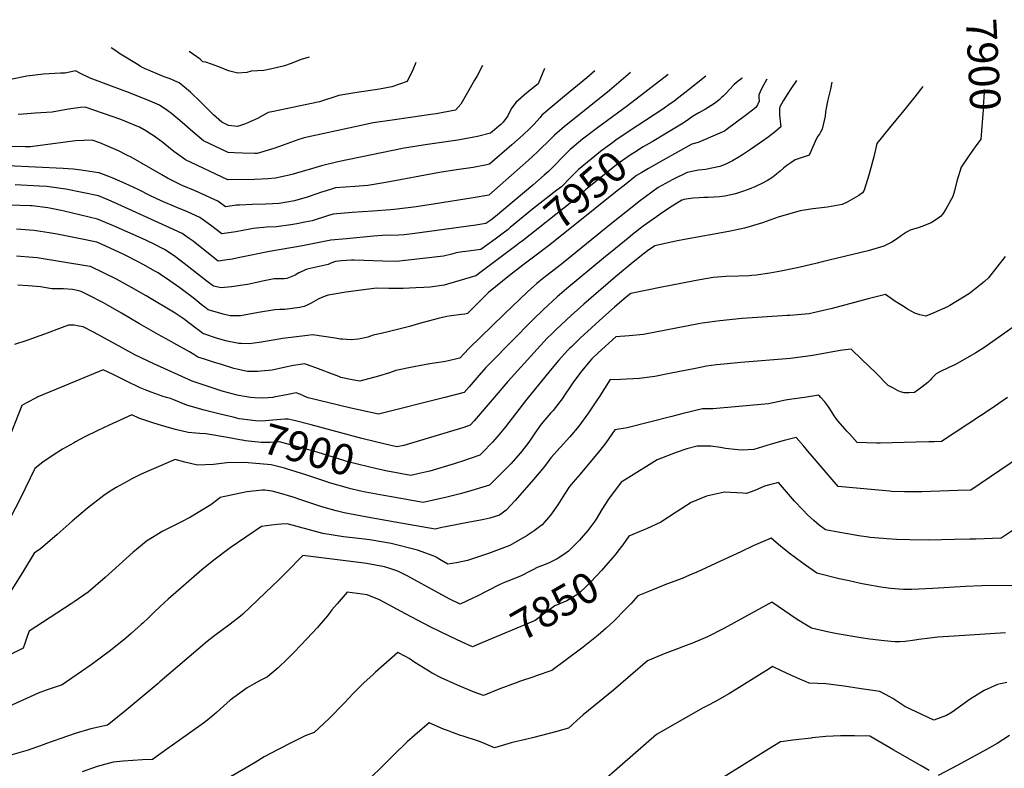
# Model space of a CAD drawing. Units: inches. Extents: x 2561689 to 2567357, y 1534978 to 1540463.
# Drawn here: x 2565353 to 2566283, y 1539650 to 1540357 of the extents above; entities that cross this region are included whole.
import ezdxf
from ezdxf.enums import TextEntityAlignment as Align

# ---------------------------------------------------------------- set-up
doc = ezdxf.new("R2010")
doc.units = ezdxf.units.IN
doc.header["$MEASUREMENT"] = 0
doc.layers.add('tile_2645_06_contour_10ft', color=235, linetype='Continuous')
doc.styles.add('Arial', font='arial.ttf')

msp = doc.modelspace()

# ---------------------------------------------------------------- linework, layer by layer
at = {"layer": 'tile_2645_06_contour_10ft'}
for points, elevation in [([(2565727.44, 1540316.37), (2565724.74, 1540309.28), (2565719.43, 1540298.15), (2565704.87, 1540293.33), (2565693.16, 1540291.08), (2565670.02, 1540287.67), (2565654.89, 1540284.91), (2565636.55, 1540279.17), (2565604.87, 1540272.36), (2565593.14, 1540269.95), (2565588.01, 1540268.86), (2565577.93, 1540263.25), (2565566.68, 1540258.35), (2565560.89, 1540256.37), (2565558.89, 1540255.75), (2565550.64, 1540256.68), (2565544.14, 1540259.85), (2565536.4, 1540266.65), (2565524.5, 1540278.61), (2565514.51, 1540288.08), (2565503.94, 1540296.89), (2565499.43, 1540298.94), (2565495.33, 1540300.79), (2565489.81, 1540302.61), (2565483.07, 1540305.44), (2565471.09, 1540310.59), (2565467.52, 1540312.59), (2565465.18, 1540314.02), (2565447, 1540325.18), (2565444.97, 1540326.56), (2565439.68, 1540330.06)], 8020), ([(2565626.74, 1540321.16), (2565619.28, 1540319.08), (2565608.75, 1540314.92), (2565603.54, 1540313.08), (2565591.35, 1540310.17), (2565583.77, 1540308.51), (2565572.11, 1540307.95), (2565567.99, 1540306.83), (2565559.44, 1540306.27), (2565550.63, 1540308.2), (2565542.88, 1540311.56), (2565534.39, 1540314.63), (2565529.08, 1540316.46), (2565526.29, 1540316.96), (2565523.94, 1540319.27), (2565513.35, 1540326.56)], 8030), ([(2565790.47, 1540313.38), (2565785.31, 1540303.76), (2565783.02, 1540299.61), (2565776.38, 1540287.83), (2565769.92, 1540276.91), (2565765.01, 1540271.04), (2565746.77, 1540267.75), (2565741.59, 1540266.98), (2565722.44, 1540264.24), (2565705.28, 1540261.86), (2565687.2, 1540259.24), (2565671.43, 1540255.84), (2565622.13, 1540245.19), (2565615.91, 1540243.31), (2565602.17, 1540238.24), (2565593.4, 1540234.87), (2565577.65, 1540230.33), (2565575.35, 1540230.24), (2565563.74, 1540230.46), (2565555.88, 1540230.79), (2565550.26, 1540231.09), (2565527.04, 1540242.16), (2565516.77, 1540250.89), (2565506.93, 1540259.52), (2565496.63, 1540268.07), (2565493.13, 1540270.56), (2565485.23, 1540275.95), (2565476.46, 1540279.68), (2565457.09, 1540287.41), (2565440.14, 1540293.75), (2565419.95, 1540301.46), (2565411.42, 1540305.66), (2565406.07, 1540308.28), (2565396.37, 1540306.19), (2565391.88, 1540306.14), (2565375.82, 1540305.3), (2565360.05, 1540303.19), (2565344.51, 1540300.07)], 8010), ([(2565848.92, 1540310.59), (2565842.97, 1540296.02), (2565832.39, 1540287.44), (2565821.9, 1540278.37), (2565817.45, 1540272.45), (2565814.27, 1540265.91), (2565809.98, 1540259.91), (2565807.68, 1540257.58), (2565797.97, 1540249.47), (2565785.75, 1540246.47), (2565782.3, 1540245.7), (2565767.27, 1540242.95), (2565736.43, 1540238.35), (2565718.51, 1540235.61), (2565716.3, 1540235.18), (2565653.94, 1540222.43), (2565638.51, 1540218.7), (2565625.82, 1540214.94), (2565623.31, 1540214.12), (2565611.75, 1540210.8), (2565607.85, 1540209.72), (2565594.89, 1540206.96), (2565587.54, 1540206.26), (2565581.76, 1540206.03), (2565574.98, 1540205.85), (2565549.87, 1540205.5), (2565509.78, 1540224.3), (2565499, 1540232.23), (2565495.73, 1540234.67), (2565488.59, 1540240.54), (2565480.48, 1540246.62), (2565477.86, 1540248.37), (2565472.32, 1540251.62), (2565466.51, 1540255), (2565463.85, 1540256.22), (2565448.97, 1540262.45), (2565415.12, 1540274.16), (2565410.83, 1540273.68), (2565399.46, 1540272.08), (2565384.03, 1540269.2), (2565367.92, 1540268.41), (2565356.64, 1540267.49), (2565351.99, 1540266.99)], 8000), ([(2565896.64, 1540308.33), (2565888.95, 1540301.66), (2565867.87, 1540284.31), (2565846.44, 1540266.4), (2565844.88, 1540264.35), (2565839.04, 1540257.61), (2565835.16, 1540253.94), (2565828.73, 1540247.86), (2565818.24, 1540238.57), (2565797.18, 1540220.19), (2565794.49, 1540219.62), (2565781.54, 1540217.14), (2565765.91, 1540214.7), (2565749.67, 1540212.26), (2565699.15, 1540202.88), (2565682.19, 1540200.19), (2565669.71, 1540199.22), (2565651.64, 1540197.72), (2565641.84, 1540194.75), (2565638.29, 1540193.62), (2565627.57, 1540189.86), (2565624.9, 1540188.99), (2565612.87, 1540185.46), (2565598.26, 1540183.13), (2565585.77, 1540182.36), (2565573.35, 1540182.21), (2565560.89, 1540181.62), (2565558.15, 1540181.46), (2565547.82, 1540179.92), (2565540.58, 1540185.11), (2565533.69, 1540188.42), (2565528.94, 1540190.67), (2565519.02, 1540194.92), (2565506.87, 1540200.09), (2565504.25, 1540201.27), (2565492.9, 1540206.84), (2565487.67, 1540210.1), (2565458.53, 1540226.73), (2565454.64, 1540228.77), (2565446.67, 1540232.8), (2565429.09, 1540240.21), (2565421.87, 1540243), (2565405.95, 1540242.16), (2565403.53, 1540241.82), (2565363.66, 1540236.72), (2565358.58, 1540236.72), (2565337.57, 1540236.95)], 7990), ([(2565930.1, 1540306.73), (2565910.25, 1540289.89), (2565867.55, 1540255.51), (2565865.78, 1540254.04), (2565858.55, 1540247.48), (2565855.96, 1540245.07), (2565842.17, 1540231.6), (2565833.76, 1540223.86), (2565796.4, 1540190.9), (2565781.67, 1540188.46), (2565745.93, 1540182.6), (2565727.81, 1540179.85), (2565709.97, 1540177.63), (2565703.52, 1540177.11), (2565686.92, 1540175.86), (2565667.41, 1540174.48), (2565649.34, 1540173.01), (2565643.95, 1540171.29), (2565629.41, 1540166.71), (2565622.62, 1540165.37), (2565615.18, 1540163.98), (2565609.28, 1540162.99), (2565595.99, 1540161.1), (2565586.8, 1540160.58), (2565573.77, 1540159.53), (2565570.81, 1540158.92), (2565557.49, 1540156.39), (2565544.23, 1540154.33), (2565533.68, 1540162.45), (2565523.54, 1540169.74), (2565511.76, 1540175.18), (2565501.77, 1540179.18), (2565487.08, 1540185.58), (2565476.82, 1540190.45), (2565465.11, 1540196.33), (2565453.11, 1540201.92), (2565440.78, 1540207.17), (2565428.47, 1540212.02), (2565427.84, 1540212.13), (2565411.4, 1540214.43), (2565403.69, 1540215.39), (2565394.34, 1540216.16), (2565342.23, 1540218.55)], 7980), ([(2565965.9, 1540305.03), (2565927.28, 1540275.23), (2565899.08, 1540254.38), (2565884.95, 1540243.69), (2565873.36, 1540234.1), (2565867.47, 1540228.32), (2565857.54, 1540218.06), (2565852.76, 1540213.43), (2565848.69, 1540209.72), (2565837.93, 1540200.26), (2565802.75, 1540170.87), (2565798.36, 1540167.23), (2565793.49, 1540164.17), (2565784.01, 1540162.74), (2565726.4, 1540154.61), (2565716.31, 1540153.43), (2565711.28, 1540153.22), (2565703.14, 1540152.99), (2565699.95, 1540153.03), (2565687.53, 1540152.13), (2565661.95, 1540149.78), (2565647.05, 1540148.31), (2565620.31, 1540142.96), (2565589.32, 1540137.71), (2565561.32, 1540131.99), (2565553.88, 1540130.61), (2565547, 1540129.59), (2565540.65, 1540128.75), (2565536.52, 1540132.14), (2565517.1, 1540147.51), (2565513.52, 1540150.07), (2565506.88, 1540154.72), (2565495.17, 1540160.22), (2565442.69, 1540183.86), (2565437.49, 1540186.08), (2565427.68, 1540190.15), (2565396.91, 1540196.72), (2565394.45, 1540197.05), (2565379.08, 1540199.06), (2565371.9, 1540199.54), (2565349.2, 1540200.71)], 7970), ([(2566086.87, 1540299.28), (2566081.74, 1540291.21), (2566078.72, 1540286.94), (2566074.52, 1540279.92), (2566071.24, 1540274.34), (2566070.85, 1540273.06), (2566071, 1540266.95), (2566071.38, 1540263.58), (2566072.31, 1540255.32), (2566069.73, 1540253.17), (2566067.15, 1540251.07), (2566060.11, 1540245.69), (2566054.82, 1540241.89), (2566042.65, 1540233.38), (2566035.86, 1540228.89), (2566031.83, 1540226.46), (2566026.4, 1540223.25), (2566024.07, 1540222.05), (2566020.13, 1540220.08), (2566014.73, 1540217.87), (2566001.09, 1540215.13), (2565994.55, 1540214.54), (2565983.61, 1540212.45), (2565970.13, 1540205.76), (2565956.45, 1540198.16), (2565938.3, 1540185.03), (2565931.66, 1540179.72), (2565912.41, 1540164.3), (2565865.19, 1540125.72), (2565851.31, 1540115.09), (2565846.98, 1540111.76), (2565841.89, 1540107.51), (2565833.07, 1540099.56), (2565810.88, 1540078.4), (2565777.52, 1540046.02), (2565773.1, 1540041.55), (2565768.98, 1540036.87), (2565755.59, 1540033.91), (2565740.59, 1540031.52), (2565725.43, 1540028.75), (2565708.66, 1540025.23), (2565702.46, 1540023.06), (2565692.2, 1540020.02), (2565674.61, 1540015.21), (2565667.46, 1540016.52), (2565656.62, 1540018.88), (2565654.62, 1540019.55), (2565643.88, 1540023.77), (2565640.6, 1540025.13), (2565633.15, 1540027.98), (2565624.16, 1540031.09), (2565622.25, 1540031.61), (2565620.33, 1540031.37), (2565612.08, 1540029.92), (2565605.88, 1540028.74), (2565601.67, 1540027.84), (2565591.71, 1540025.73), (2565581.16, 1540024.63), (2565578.24, 1540024.36), (2565568.42, 1540024.51), (2565558.33, 1540026.67), (2565555.59, 1540027.28), (2565543.01, 1540031.18), (2565537.35, 1540032.95), (2565527.95, 1540035.91), (2565521.5, 1540037.99), (2565517.65, 1540040.47), (2565513.84, 1540043.02), (2565498.94, 1540051.28), (2565494.47, 1540053.59), (2565483.97, 1540059.22), (2565466.58, 1540069.28), (2565449.37, 1540079.56), (2565434.66, 1540088.14), (2565432.49, 1540089.31), (2565417.83, 1540096.79), (2565411.36, 1540099.99), (2565409.34, 1540100.53), (2565403.36, 1540101.99), (2565394.73, 1540102.32), (2565386.02, 1540102.41), (2565383.79, 1540102.56), (2565373.07, 1540104.38), (2565361.49, 1540105.22), (2565351.62, 1540105.85)], 7930), ([(2566001.38, 1540303.34), (2565981.6, 1540287.59), (2565976, 1540283.18), (2565971.42, 1540279.65), (2565966.55, 1540276.15), (2565959.81, 1540271.42), (2565937.15, 1540256.86)], 7960), ([(2566058.86, 1540300.61), (2566055.72, 1540294.81), (2566053.87, 1540291.33), (2566051.29, 1540285.6), (2566051.35, 1540283.18), (2566051.68, 1540279.82), (2566050.11, 1540276.37), (2566048.73, 1540273.86), (2566045.43, 1540271.19), (2566038.88, 1540266.1), (2566020.69, 1540252.51), (2566018.85, 1540251.29), (2566012.4, 1540248.5), (2565994.27, 1540240.77), (2565988.28, 1540239.02), (2565974.66, 1540231.57), (2565961, 1540223.86), (2565947.32, 1540216.02), (2565941.03, 1540212.4)], 7940), ([(2566035.67, 1540301.71), (2566035.27, 1540300.99), (2566033.22, 1540299.41), (2566030.48, 1540297.29), (2566027.71, 1540295.12), (2566023.95, 1540291.06), (2566020.2, 1540286.99), (2566017.7, 1540284.48), (2566016.16, 1540283.02), (2566013.82, 1540280.97), (2566010.4, 1540277.98), (2566006.17, 1540275.26), (2566001.08, 1540272.14), (2565994.77, 1540268.73), (2565988.84, 1540265.24), (2565986.14, 1540263.37), (2565983.67, 1540261.59), (2565978.23, 1540257.88), (2565964.36, 1540249.35), (2565950.61, 1540241.37)], 7950), ([(2566120.5, 1540297.68), (2566118.97, 1540291.12), (2566116.32, 1540279.58), (2566114.5, 1540269.62), (2566114.04, 1540265.48), (2566111.3, 1540253.1), (2566109.75, 1540250.3), (2566108.57, 1540248.52), (2566106.97, 1540246.21), (2566104.62, 1540241.74), (2566103.54, 1540239.39), (2566102.01, 1540235.81), (2566100.56, 1540232.16), (2566099, 1540228.6), (2566095.29, 1540227.52), (2566090.61, 1540225.95), (2566085.64, 1540224.2), (2566081.61, 1540221.49), (2566077.9, 1540218.95), (2566074.73, 1540216.47), (2566071.65, 1540213.62), (2566068.54, 1540210.92), (2566066.09, 1540209.03), (2566065.35, 1540208.51), (2566063.62, 1540207.35), (2566059.6, 1540204.77), (2566054.15, 1540201.81), (2566048.33, 1540199.07), (2566042.25, 1540196.47), (2566035.11, 1540194.04), (2566029.53, 1540192.3), (2566019.43, 1540189.96), (2566014.41, 1540189.39), (2566009.28, 1540188.88), (2566003.59, 1540188.72), (2565999.4, 1540188.61), (2565995.05, 1540188.54), (2565989.41, 1540188), (2565980.65, 1540186.68), (2565979.02, 1540186.34), (2565978.58, 1540186.12), (2565969.65, 1540180.56), (2565960.47, 1540174.54), (2565954.82, 1540170.61), (2565942.24, 1540161.71), (2565932.21, 1540153.7), (2565927.94, 1540150.28), (2565916.06, 1540140.71), (2565904.87, 1540131.54), (2565869.93, 1540102.56), (2565861.11, 1540094.83), (2565848.09, 1540082.82), (2565838.04, 1540073.05), (2565798.08, 1540032.7), (2565793.71, 1540028.21), (2565787.34, 1540020.8), (2565777.72, 1540009.86), (2565773.06, 1540004.6), (2565754.76, 1540000)], 7920), ([(2566206.33, 1540293.6), (2566198.76, 1540283.69), (2566186.92, 1540269.12), (2566174.92, 1540254.65), (2566162.91, 1540239.64), (2566159.88, 1540227.08), (2566159.11, 1540223.8), (2566155.31, 1540209.77), (2566150.92, 1540195.62), (2566149.42, 1540193.25), (2566145.99, 1540190.71), (2566134.7, 1540184.28), (2566129.98, 1540182.11), (2566116.3, 1540179.72), (2566102.4, 1540177.95), (2566090.31, 1540175.99), (2566087.42, 1540175.25), (2566070.78, 1540170.43), (2566065.19, 1540168.43), (2566054.76, 1540164.86), (2566051.78, 1540163.85), (2566037.9, 1540159.75), (2566023.16, 1540156.52), (2565981.28, 1540149.01), (2565974.56, 1540147.7), (2565965.86, 1540145.87), (2565953.22, 1540143.2), (2565946.16, 1540138.46), (2565943.44, 1540136.29), (2565932.77, 1540127.69), (2565915.99, 1540113.67), (2565886.16, 1540088.1), (2565874.11, 1540077.35), (2565860.32, 1540064.51), (2565855.84, 1540060.1), (2565851.66, 1540055.99), (2565848.4, 1540052.51), (2565814.21, 1540014.94), (2565801.47, 1540000)], 7910), ([(2566264.12, 1540290.86), (2566264.15, 1540288.21), (2566263.33, 1540274.32), (2566263.14, 1540271.37), (2566260.95, 1540243.94), (2566255.79, 1540236.63)], 7900), ([(2565937.15, 1540256.86), (2565933.73, 1540254.66), (2565916.48, 1540242.79), (2565913.66, 1540240.78), (2565901.8, 1540232.25), (2565880.68, 1540214.85), (2565876.56, 1540210.72), (2565873.91, 1540208.02), (2565864.93, 1540198.93), (2565860.79, 1540195.56), (2565837.75, 1540177.79), (2565816.67, 1540160.34)], 7960), ([(2565950.61, 1540241.37), (2565942.11, 1540236.43), (2565933.89, 1540231.31), (2565930.73, 1540229.19), (2565918.53, 1540220.89), (2565887.85, 1540196.01), (2565884, 1540192.44), (2565880.71, 1540189.25), (2565874.9, 1540184.63), (2565827.77, 1540147.56)], 7950), ([(2566255.79, 1540236.63), (2566249.18, 1540227.26), (2566242.61, 1540217.31), (2566238.47, 1540204.29), (2566236.18, 1540195.02), (2566234.57, 1540189.72), (2566228.03, 1540177.73), (2566225.12, 1540173.17), (2566223.08, 1540170.88), (2566220.57, 1540168.78), (2566214.11, 1540164.83), (2566205.5, 1540161.38), (2566202.85, 1540160.33), (2566194.42, 1540157.89), (2566191.04, 1540155.97), (2566186.28, 1540152.85), (2566181.32, 1540149.33), (2566177.16, 1540146.65), (2566169.44, 1540142.69), (2566154.66, 1540138.35), (2566111.33, 1540127.9), (2566106.6, 1540126.77), (2566089.26, 1540122.75), (2566072.09, 1540119.13), (2566061.71, 1540117.14), (2566048.91, 1540115.47), (2566044.69, 1540114.99), (2566042.01, 1540114.75), (2566032.52, 1540114.41), (2566020.37, 1540113.99), (2566008.18, 1540113.12), (2565992.34, 1540110.32), (2565977.63, 1540107.58), (2565959.83, 1540104.03), (2565930.38, 1540097.96), (2565926.58, 1540094.79), (2565915.26, 1540085.29), (2565904.02, 1540075.26), (2565882.79, 1540055.75), (2565874.68, 1540048.03), (2565872.69, 1540046.13), (2565870.78, 1540044.09), (2565862.65, 1540035.08), (2565855.92, 1540027.18), (2565833.66, 1540000)], 7900), ([(2565941.03, 1540212.4), (2565935.82, 1540209.4), (2565934.36, 1540208.37), (2565925.73, 1540201.47), (2565916.09, 1540193.77), (2565896.82, 1540178.37), (2565854.1, 1540144.05), (2565840, 1540133.47)], 7940), ([(2565816.67, 1540160.34), (2565814.63, 1540158.65), (2565810.06, 1540155.08), (2565802.3, 1540149.29), (2565788.85, 1540139.51), (2565774.78, 1540137.79), (2565771.65, 1540137.38), (2565765.71, 1540136.39), (2565761.35, 1540135.26), (2565753.46, 1540133.28), (2565717.29, 1540129.2), (2565709.22, 1540128.37), (2565696.2, 1540128.46), (2565669.28, 1540129.52), (2565666.65, 1540129.42), (2565657.25, 1540128.93), (2565651.49, 1540128.36), (2565647.3, 1540126.7), (2565644.6, 1540125.52), (2565639, 1540124.25), (2565624.77, 1540120.93), (2565617.12, 1540117.58), (2565613.37, 1540115.47), (2565605.63, 1540112.29), (2565603.06, 1540111.96), (2565598.31, 1540111.83), (2565593.56, 1540111.84), (2565582.63, 1540109.56), (2565580.07, 1540109.04), (2565568.44, 1540106.66), (2565553.51, 1540104.44), (2565543.77, 1540103.33), (2565536.28, 1540105.05), (2565530.4, 1540109.5), (2565511.48, 1540124.29), (2565500.62, 1540132.64), (2565496.43, 1540135.56), (2565490.13, 1540139.63), (2565479, 1540145.21), (2565468.99, 1540149.97), (2565441.9, 1540161.92), (2565426.89, 1540168.29), (2565395.49, 1540175.84), (2565392.6, 1540176.47), (2565379.77, 1540178.99), (2565364.99, 1540180.8), (2565363.93, 1540180.86), (2565363.48, 1540180.88), (2565343.2, 1540181.47)], 7960), ([(2565827.77, 1540147.56), (2565826.45, 1540146.51), (2565821.82, 1540143), (2565784.2, 1540114.86), (2565762.83, 1540108.39), (2565754.21, 1540105.91), (2565740.88, 1540104.14), (2565735.13, 1540103.75), (2565727.52, 1540103.27), (2565715.58, 1540102.93), (2565701.97, 1540102.7), (2565690.24, 1540103.19), (2565661.33, 1540099.26), (2565652.17, 1540097.78), (2565644.68, 1540096.42), (2565642.66, 1540095.9), (2565638.67, 1540094.36), (2565635.2, 1540092.58), (2565628.54, 1540088.87), (2565625, 1540087.09), (2565622.12, 1540085.84), (2565617.74, 1540084.81), (2565603.76, 1540082.9), (2565599.05, 1540082.81), (2565594.31, 1540082.7), (2565579.02, 1540080.19), (2565570.41, 1540078.44), (2565561.8, 1540076.91), (2565552.06, 1540076.84), (2565545.51, 1540078.48), (2565531.35, 1540082.69), (2565528.1, 1540085.24), (2565524.82, 1540087.81), (2565520.71, 1540091.2), (2565518.32, 1540093.08), (2565504.59, 1540103.3), (2565495.05, 1540110.01), (2565486.48, 1540115.94), (2565483.97, 1540117.44), (2565481.57, 1540118.83), (2565470.08, 1540125.34), (2565465.17, 1540128.1), (2565453.05, 1540134.32), (2565451.2, 1540135.25), (2565431.24, 1540144.24), (2565426.1, 1540146.42), (2565409.08, 1540149.99), (2565388.63, 1540154.12), (2565381.17, 1540155.45), (2565368.74, 1540157.35), (2565366.7, 1540157.63), (2565350.35, 1540158.73)], 7950), ([(2565840, 1540133.47), (2565828.42, 1540124.79), (2565815.86, 1540115.09), (2565796.2, 1540098.87), (2565792.21, 1540095.14), (2565790.4, 1540093.4), (2565784.77, 1540087.69), (2565776.18, 1540079.02), (2565773.63, 1540078.67), (2565770.51, 1540078.24), (2565760.87, 1540077.06), (2565756.71, 1540076.43), (2565748.71, 1540074.41), (2565730.79, 1540069.73), (2565721.55, 1540067.05), (2565703.91, 1540062.51), (2565694.84, 1540060.39), (2565687.03, 1540058.84), (2565682.13, 1540056.96), (2565676.38, 1540055.59), (2565673.1, 1540054.89), (2565666.3, 1540054.23), (2565658.09, 1540054.81), (2565656.19, 1540054.96), (2565651.22, 1540055.82), (2565640.59, 1540057.48), (2565629.9, 1540059.07), (2565625.13, 1540058.49), (2565601.99, 1540055.65), (2565590.93, 1540053.81), (2565579.4, 1540051.86), (2565570.03, 1540050.61), (2565562.41, 1540050.72), (2565560.2, 1540050.8), (2565547.7, 1540053.39), (2565545.71, 1540053.95), (2565540.03, 1540055.63), (2565526.42, 1540060.34), (2565523.03, 1540062.82), (2565519.83, 1540065.18), (2565509.13, 1540073.38), (2565506.7, 1540075.12), (2565500.15, 1540079.5), (2565472.84, 1540095.86), (2565458.99, 1540103.79), (2565444.74, 1540111.5), (2565420.13, 1540123.49), (2565417.85, 1540123.87), (2565369.81, 1540131.65), (2565365.77, 1540132.02), (2565350.48, 1540133.37)], 7940), ([(2566284.2, 1540133.12), (2566268.48, 1540112.8), (2566264.59, 1540109.49), (2566250.38, 1540097.96), (2566231.67, 1540086.67), (2566229.48, 1540085.59), (2566216.67, 1540079.84), (2566209.13, 1540076.64), (2566203.53, 1540077.8), (2566198.79, 1540079.63), (2566191.91, 1540083.41), (2566189.59, 1540084.83), (2566179.96, 1540090.86), (2566171.13, 1540097.13), (2566163.54, 1540095.22), (2566154.76, 1540092.99), (2566120.69, 1540083.97), (2566104.21, 1540080.02), (2566099.07, 1540078.95), (2566080.55, 1540077.41), (2566078.15, 1540077.23), (2566035.67, 1540074.34), (2566014.68, 1540072.23), (2566005.14, 1540071.07), (2565997.82, 1540069.89), (2565994.54, 1540069.32), (2565942.36, 1540059.46), (2565928.85, 1540057.98), (2565916.51, 1540057), (2565899.74, 1540042), (2565893.6, 1540036.34), (2565888.68, 1540030.4), (2565884.37, 1540024.9), (2565876.45, 1540014.6), (2565874.65, 1540011.9), (2565866.75, 1540000.16), (2565866.63, 1540000)], 7890), ([(2565571.17, 1540000), (2565563.89, 1540001.01), (2565558.72, 1540001.93), (2565544.5, 1540005.98), (2565516.36, 1540015.34), (2565479.88, 1540031.74), (2565468.07, 1540037.25), (2565462.09, 1540040.28), (2565440.99, 1540051.74), (2565423.08, 1540061.41), (2565413.4, 1540066.61), (2565407.68, 1540067.56), (2565404.77, 1540068.01), (2565399.43, 1540068.03), (2565393.42, 1540065.81), (2565376.76, 1540059.74), (2565360.1, 1540053.7), (2565348.54, 1540050.03)], 7920), ([(2566291.72, 1540066.16), (2566263.86, 1540046.84), (2566256.3, 1540041.91), (2566243.85, 1540034.8), (2566236.55, 1540030.81), (2566231.56, 1540028.38), (2566221.7, 1540023.62), (2566218.82, 1540022.21), (2566214.72, 1540018.25), (2566213.32, 1540016.16), (2566211.06, 1540014.06), (2566205.42, 1540009.69), (2566198.33, 1540004.52), (2566193.21, 1540004.3), (2566188.84, 1540004.38), (2566185.28, 1540005.28), (2566182.4, 1540006.54), (2566177.86, 1540008.86), (2566173.71, 1540011.25), (2566161.49, 1540023.59), (2566148.85, 1540035.77), (2566138.6, 1540045.56), (2566130.5, 1540044.4), (2566121.19, 1540042.87), (2566102.57, 1540039.48), (2566081.32, 1540036.55), (2566034.3, 1540032.89), (2566018.23, 1540031.36), (2566011.46, 1540030.54), (2566002.12, 1540029.34), (2565991.5, 1540027.35), (2565966.95, 1540022.42), (2565953.17, 1540019.72), (2565950.73, 1540019.26), (2565938.65, 1540017.83), (2565926.9, 1540017.07), (2565915.31, 1540016.64), (2565910.98, 1540016.69), (2565900.29, 1540000)], 7880), ([(2565491.88, 1540000), (2565487.92, 1540001.22), (2565477.46, 1540004.93), (2565471.86, 1540007.14), (2565467.01, 1540009.08), (2565454.34, 1540015.27), (2565441.67, 1540021.47), (2565432.11, 1540026), (2565387.99, 1540007.85), (2565370.6, 1540000.55), (2565369.57, 1540000)], 7910), ([(2565625, 1540000), (2565617.97, 1540002.86), (2565614.61, 1540004.16), (2565607, 1540002.67), (2565593.35, 1540000.12), (2565592.4, 1540000)], 7920), ([(2566110.09, 1540000), (2566108.19, 1540002.14), (2566094.5, 1540000)], 7870), ([(2565866.63, 1540000), (2565857.16, 1539987.7), (2565854.79, 1539985), (2565845.96, 1539974.66), (2565839.87, 1539966.21), (2565834.13, 1539957.76), (2565827.69, 1539949.31), (2565826.26, 1539947.54), (2565817.12, 1539937.34), (2565812.79, 1539932.8), (2565809.44, 1539929.39), (2565797.08, 1539917.04), (2565777.31, 1539911.05), (2565769.27, 1539908.93), (2565756.7, 1539905.71), (2565744.2, 1539902.95), (2565734.31, 1539900.82), (2565704.49, 1539906.01), (2565697.1, 1539907.3), (2565679.9, 1539910.41), (2565673.87, 1539911.75), (2565666.06, 1539913.5), (2565663.89, 1539914.08), (2565645.87, 1539919.32), (2565643.27, 1539920.19), (2565623.69, 1539926.9), (2565605.39, 1539932.59), (2565603.31, 1539933.16), (2565590.86, 1539936.19), (2565565.78, 1539938.36), (2565549.02, 1539938.07), (2565536.45, 1539936.66), (2565521.35, 1539936.07), (2565509.34, 1539938.91), (2565500.2, 1539941.38), (2565477.58, 1539931.61), (2565468.04, 1539927.37), (2565459.36, 1539923.06), (2565454.79, 1539920.67), (2565444.51, 1539914.85), (2565441.92, 1539913.28), (2565438.86, 1539911.34), (2565432.82, 1539907.31), (2565417.49, 1539895.37), (2565403.03, 1539882.96), (2565388.76, 1539870.44), (2565372.92, 1539856.85), (2565366.88, 1539852.83), (2565356.86, 1539836.2), (2565329.03, 1539791.83)], 7890), ([(2566094.5, 1540000), (2566082.73, 1539998.16), (2566076.68, 1539997.21), (2566069.27, 1539995.88), (2566060.55, 1539993.73), (2566007.85, 1539989.15), (2565998.35, 1539989.02), (2565978.81, 1539984.54), (2565969.37, 1539981.82), (2565927.14, 1539971.12), (2565915.41, 1539969.42), (2565906.9, 1539957.07), (2565901.31, 1539949.85), (2565882.67, 1539927.35), (2565876.07, 1539919.9), (2565874.6, 1539918.15), (2565872.71, 1539915.65), (2565867.83, 1539908.41), (2565861.45, 1539898.52), (2565854.79, 1539888.74), (2565846.87, 1539879.48), (2565839.18, 1539873.93), (2565832.48, 1539869.45), (2565816.34, 1539859.95), (2565796.04, 1539852.6), (2565776.28, 1539845.89), (2565765.96, 1539843.68), (2565757.55, 1539842.39), (2565751.67, 1539845.83), (2565748.49, 1539847.93), (2565746.62, 1539849.04), (2565743.79, 1539850.28), (2565729.11, 1539855.82), (2565704.24, 1539861.98), (2565685.8, 1539865.15), (2565679.1, 1539866.02), (2565659.01, 1539868.4), (2565639.56, 1539871.41), (2565625.78, 1539875.17), (2565606, 1539880.56), (2565600.34, 1539880.29), (2565596.43, 1539879.93), (2565591.01, 1539879.32), (2565581.78, 1539878.08), (2565552.03, 1539857.76), (2565536.73, 1539846.14), (2565525.27, 1539836.97), (2565493.55, 1539809.31), (2565490.01, 1539806.16), (2565480.94, 1539797.81), (2565474.89, 1539791.81), (2565469.76, 1539786.78), (2565468.21, 1539785.4), (2565458.55, 1539776.9), (2565453.66, 1539772.67), (2565439.14, 1539760.86), (2565420.92, 1539747.49), (2565393.6, 1539728.52), (2565386.02, 1539726.13), (2565379.2, 1539723.88), (2565370.91, 1539720.68), (2565363.12, 1539717.04), (2565343.06, 1539707.93)], 7870), ([(2565369.57, 1540000), (2565359.76, 1539994.81), (2565355.24, 1539992.22), (2565345.62, 1539967.52)], 7910), ([(2565900.29, 1540000), (2565899.31, 1539998.48), (2565890.57, 1539985.49), (2565881.33, 1539972.81), (2565872.82, 1539962.62), (2565863.93, 1539952.65), (2565855, 1539942.79), (2565848.85, 1539934.56), (2565847.56, 1539932.81), (2565838.69, 1539922.44), (2565821.37, 1539902.42), (2565812.87, 1539893.39), (2565806.46, 1539888.65), (2565797.49, 1539885.89), (2565791.69, 1539884.56), (2565787.11, 1539883.54), (2565778.22, 1539882.26), (2565755.54, 1539877.8), (2565752.06, 1539877.11), (2565745.82, 1539875.4), (2565707.95, 1539882.09), (2565681.36, 1539886.87), (2565659.64, 1539890.82), (2565652.14, 1539892.82), (2565638.8, 1539896.57), (2565618.88, 1539903.2), (2565611.63, 1539905.65), (2565598.64, 1539909.53), (2565591.69, 1539911.38), (2565584.77, 1539912.22), (2565582.48, 1539912.2), (2565567.82, 1539910.72), (2565542.82, 1539905.3), (2565540.4, 1539903.57), (2565533.89, 1539898.4), (2565514.65, 1539886.73), (2565504.77, 1539881.88), (2565488.64, 1539873.5), (2565473.06, 1539864.13), (2565463.73, 1539856.43), (2565460.65, 1539853.85), (2565434.05, 1539829.85), (2565418.08, 1539816.08), (2565404.87, 1539806.81), (2565401.96, 1539804.88), (2565368.55, 1539783.41), (2565362.29, 1539779.24), (2565360.57, 1539774.93), (2565359.71, 1539772.1), (2565358.29, 1539767.47), (2565356.68, 1539763.04), (2565345.98, 1539757.84)], 7880), ([(2565554.87, 1539981.16), (2565542.7, 1539984.03), (2565527.64, 1539987.79), (2565511.06, 1539992.48), (2565498.82, 1539997.58), (2565495.92, 1539998.75), (2565491.88, 1540000)], 7910), ([(2565592.4, 1540000), (2565587.95, 1539999.45), (2565582.83, 1539999.15), (2565575.33, 1539999.42), (2565571.17, 1540000)], 7920), ([(2565801.47, 1540000), (2565782.51, 1539977.77), (2565778.72, 1539973.57), (2565772.92, 1539971.5), (2565716.01, 1539954.53), (2565709.53, 1539953.3), (2565698.38, 1539955.78), (2565676.41, 1539961.07), (2565628.5, 1539973.96), (2565612.6, 1539978.07), (2565606.8, 1539979.54), (2565606.34, 1539979.52)], 7910), ([(2565754.76, 1540000), (2565692.07, 1539984.26), (2565664.92, 1539990.05), (2565625.85, 1539999.65), (2565625, 1540000)], 7920), ([(2565833.66, 1540000), (2565830.96, 1539996.7), (2565812.29, 1539972.23), (2565804.42, 1539962.63), (2565799.76, 1539957.59), (2565790.22, 1539947.68), (2565787.9, 1539945.31), (2565770.57, 1539939.49), (2565766.64, 1539938.17), (2565763.6, 1539937.16), (2565740.81, 1539930.32), (2565736.43, 1539929.29), (2565730.49, 1539927.92), (2565722.81, 1539926.23), (2565700.79, 1539930.23)], 7900), ([(2566286.16, 1540000), (2566269.85, 1539988.65), (2566260.89, 1539982.67), (2566224.1, 1539958.18), (2566217.02, 1539957.97), (2566212.01, 1539957.83), (2566199.89, 1539957.53), (2566166.14, 1539956.78), (2566162.59, 1539956.81), (2566144.2, 1539957.3), (2566136.93, 1539965.44), (2566134.51, 1539968.15), (2566132.93, 1539969.97), (2566126.1, 1539977.83), (2566124.33, 1539980.12), (2566122.47, 1539982.68), (2566120.69, 1539985.58), (2566119.08, 1539988.19), (2566116.62, 1539991.98), (2566113.89, 1539995.73), (2566110.09, 1540000)], 7870), ([(2565549.47, 1539961.92), (2565529.16, 1539965.39), (2565523.22, 1539965.85), (2565512.38, 1539966.9), (2565500.4, 1539969.6), (2565488.24, 1539972.97), (2565479.03, 1539975.83), (2565465.93, 1539980.38), (2565459.31, 1539983.54), (2565437.9, 1539973.67), (2565427.23, 1539968.69), (2565414.77, 1539962.63), (2565406.17, 1539958.01), (2565404.01, 1539956.83), (2565393.87, 1539950.99), (2565384.05, 1539944.87), (2565375.06, 1539938.83), (2565367.75, 1539932.76), (2565354.06, 1539904.88), (2565344.57, 1539886.43)], 7900), ([(2565606.34, 1539979.52), (2565603.74, 1539979.37), (2565596.17, 1539978.89), (2565592.37, 1539978.44), (2565585.36, 1539977.76), (2565578.44, 1539977.53), (2565563.36, 1539979.37), (2565560.71, 1539979.78), (2565558.4, 1539980.32), (2565554.87, 1539981.16)], 7910), ([(2566334.73, 1539968.8), (2566251.56, 1539912.34), (2566239.25, 1539911.93), (2566205.43, 1539910.84), (2566202.63, 1539910.79), (2566189.09, 1539910.75), (2566177.03, 1539911.13), (2566174.81, 1539911.27), (2566126.32, 1539915.79), (2566101.74, 1539944.57), (2566097.68, 1539949.31), (2566093.84, 1539953.78), (2566086.76, 1539962.01), (2566075.4, 1539959.12), (2566063.04, 1539955.72), (2566046.58, 1539950.66), (2566036.01, 1539950.08), (2566031.67, 1539950.42), (2566020, 1539951.73), (2566015.22, 1539952.48), (2566006.1, 1539953.74), (2566003.66, 1539953.84), (2565993.06, 1539953.73), (2565983.38, 1539951.29), (2565973.34, 1539948.03), (2565955.29, 1539940.88), (2565926.25, 1539922.82), (2565921.55, 1539919.85), (2565909.45, 1539903.88), (2565903.11, 1539893.98), (2565897.64, 1539884.9), (2565896.44, 1539883.19), (2565889.89, 1539874.38), (2565883.6, 1539866.85), (2565882.02, 1539865.09), (2565871.62, 1539854.7), (2565868.23, 1539852.17), (2565860.85, 1539847.34), (2565853.34, 1539843.71), (2565849.6, 1539842.03), (2565842.15, 1539839.26), (2565837.98, 1539837.23), (2565836, 1539836.17), (2565826.22, 1539831.24), (2565814.52, 1539826.33), (2565811.91, 1539825.31), (2565806.24, 1539822.88), (2565784.68, 1539811.81), (2565782.04, 1539810.51), (2565769.43, 1539804.7), (2565759.74, 1539809.54), (2565748.52, 1539815.27), (2565719.79, 1539831.04), (2565711.64, 1539835.23), (2565709.41, 1539836.14), (2565703.94, 1539837.98), (2565697.95, 1539839.85), (2565680.87, 1539842.93), (2565678.56, 1539843.27), (2565620.84, 1539850.6), (2565605.26, 1539834.85), (2565597.48, 1539826.9), (2565592.18, 1539821.83), (2565563.93, 1539795.23), (2565561.91, 1539793.36), (2565551.98, 1539785.9), (2565544.73, 1539780.54), (2565537.74, 1539775.11), (2565530.43, 1539769.39), (2565485.82, 1539731.43), (2565483.98, 1539729.83), (2565453.78, 1539704.68), (2565437.63, 1539691.48), (2565436.24, 1539690.46), (2565420.56, 1539686.97), (2565405.85, 1539682.6), (2565392.32, 1539677.93), (2565377.85, 1539672.8), (2565376.46, 1539672.14), (2565363.99, 1539667.84), (2565361.22, 1539666.91), (2565345.96, 1539662.28)], 7860), ([(2565700.79, 1539930.23), (2565700.47, 1539930.29), (2565685.14, 1539933.81), (2565669.95, 1539937.46), (2565664.49, 1539938.83), (2565644.28, 1539944.94), (2565631.26, 1539949.14), (2565626.38, 1539950.53), (2565612.65, 1539954.33), (2565598.83, 1539957.87), (2565589.81, 1539957.44), (2565581.33, 1539957.19), (2565566.51, 1539959.07), (2565563.6, 1539959.44), (2565561.36, 1539959.88), (2565549.47, 1539961.92)], 7900), ([(2566298.23, 1539879.06), (2566280.42, 1539866.93), (2566255.98, 1539866.15), (2566250.74, 1539865.99), (2566236.35, 1539865.62), (2566211.69, 1539865.23), (2566194.13, 1539865.37), (2566181.43, 1539865.82), (2566172.3, 1539866.32), (2566169, 1539866.59), (2566156.59, 1539867.76), (2566154.92, 1539867.96), (2566145.78, 1539869.28), (2566135.25, 1539870.99), (2566128.08, 1539872.28), (2566114.27, 1539874.77), (2566108.52, 1539879.41), (2566103.32, 1539883.82), (2566097.47, 1539888.88), (2566092.87, 1539893.63), (2566085.23, 1539902.05), (2566075.78, 1539913.06), (2566070.1, 1539919.65), (2566067.93, 1539919.05), (2566062.75, 1539917.63), (2566056.92, 1539915.98), (2566047.52, 1539912.1), (2566039.78, 1539909.18), (2566036.37, 1539909.43), (2566018.98, 1539910.37), (2566001.92, 1539906.74), (2565987.52, 1539900.8), (2565973.42, 1539891.58), (2565958.84, 1539882.24), (2565945.25, 1539875.94), (2565942.15, 1539874.61), (2565928.8, 1539868.79), (2565923.03, 1539860.82), (2565918.13, 1539854.58)], 7850), ([(2566292.36, 1539822.23), (2566261.9, 1539821.83), (2566246.68, 1539821.36), (2566215.88, 1539819.57), (2566196.01, 1539818.57), (2566191.43, 1539818.58), (2566187.98, 1539818.64), (2566183.8, 1539818.89), (2566176.19, 1539819.54), (2566168.82, 1539820.44), (2566166.69, 1539820.78), (2566152.47, 1539823.25), (2566147.36, 1539824.27), (2566136.63, 1539826.57), (2566127.38, 1539828.7), (2566106.28, 1539833.91), (2566093.37, 1539842.96), (2566084.69, 1539849.35), (2566081.33, 1539851.84), (2566073.85, 1539857.8), (2566069.89, 1539861.05), (2566063.01, 1539867.14), (2566054.9, 1539863.58), (2566046.16, 1539859.68), (2566034.29, 1539854.25), (2566023.49, 1539849.05), (2566010.56, 1539842.99), (2565992.73, 1539834.76), (2565986, 1539831.95), (2565978.96, 1539829.01), (2565964.32, 1539823.47), (2565951.44, 1539818.26), (2565937.03, 1539812.4), (2565930.4, 1539805.12), (2565925.57, 1539800.04), (2565914.34, 1539788.77), (2565907.16, 1539781.91), (2565899.77, 1539775.52), (2565885.37, 1539764.19), (2565856, 1539742.08), (2565841.16, 1539736.86), (2565838.95, 1539736.09), (2565826.32, 1539731.98), (2565822.23, 1539730.44), (2565806.76, 1539724.59), (2565791.34, 1539718.49), (2565782.62, 1539721.68), (2565766.88, 1539728.03), (2565751.49, 1539734.98), (2565743.04, 1539739.59), (2565734.75, 1539744.48), (2565726.55, 1539749.53), (2565721.05, 1539753.29), (2565717.8, 1539755.1), (2565710.44, 1539758.97), (2565689.47, 1539740.36), (2565686.84, 1539737.98), (2565678.76, 1539730.55), (2565668.4, 1539720.16), (2565660.21, 1539711.36), (2565645.34, 1539696.44), (2565631.6, 1539683.63), (2565623.02, 1539680.24), (2565610.21, 1539674.12), (2565597.33, 1539667.51), (2565584.39, 1539660.41), (2565575.68, 1539655.2), (2565566.63, 1539649.7), (2565552.42, 1539641.66)], 7840), ([(2565918.13, 1539854.58), (2565915.6, 1539851.35), (2565904.54, 1539838.37), (2565903.01, 1539836.69), (2565892.9, 1539825.74), (2565889.41, 1539822.44), (2565880.95, 1539814.44), (2565869.98, 1539807.91), (2565858.73, 1539803.12), (2565849.44, 1539796.22), (2565844, 1539792.01), (2565840.28, 1539789.28), (2565789.88, 1539768.15)], 7850), ([(2565789.88, 1539768.15), (2565780.86, 1539764.36), (2565771.29, 1539768.66), (2565759.91, 1539773.98), (2565740.91, 1539783.25), (2565717.72, 1539795.39), (2565697.16, 1539806.68), (2565693.29, 1539808.72), (2565681.65, 1539813.56), (2565662.56, 1539816.03), (2565653.1, 1539805.12), (2565648.22, 1539799.17), (2565644.02, 1539793.74), (2565635.92, 1539784.14), (2565634.55, 1539782.53), (2565624.47, 1539771.85), (2565612.51, 1539759.27), (2565606.08, 1539752.8), (2565597.61, 1539744.47), (2565587.38, 1539736.12), (2565580.38, 1539732.43), (2565574.81, 1539729.51), (2565568.23, 1539725.71), (2565552.24, 1539713.91), (2565545.7, 1539708.21), (2565539.23, 1539702.35), (2565532.69, 1539696.57), (2565526.83, 1539692.29), (2565502.98, 1539675.18), (2565492.34, 1539667.6), (2565478.79, 1539658.06), (2565478.77, 1539658.05), (2565469.46, 1539657.68), (2565450.92, 1539656.55), (2565441.73, 1539655.33), (2565426.45, 1539651.31), (2565412.45, 1539646.36)], 7850), ([(2566284.45, 1539777.71), (2566235.76, 1539774.59), (2566220.37, 1539773.46), (2566213, 1539772.67), (2566202.4, 1539771.24), (2566198.84, 1539770.64), (2566189.57, 1539769.39), (2566184.45, 1539769.09), (2566179.72, 1539769.09), (2566169.83, 1539770.04), (2566156.32, 1539771.56), (2566147.9, 1539772.73), (2566125.51, 1539776.71), (2566117.6, 1539778.38), (2566101.31, 1539782.04), (2566096.32, 1539784.81), (2566087.53, 1539790.33), (2566063.64, 1539806.47), (2566018.25, 1539781.66), (2566002.95, 1539773.86), (2565988.87, 1539767.8), (2565980.42, 1539764.59), (2565974.7, 1539762.43), (2565962.1, 1539757.82), (2565959.77, 1539756.94), (2565946.15, 1539751.19), (2565914.17, 1539723.4), (2565885.42, 1539700.08), (2565879.6, 1539694.95), (2565875.52, 1539691.12), (2565871.7, 1539687.71), (2565859.26, 1539684.2), (2565838.77, 1539678.7), (2565831.08, 1539676.93), (2565819.95, 1539674.21), (2565817.52, 1539673.61), (2565801.82, 1539668.95), (2565790.79, 1539673.58), (2565786.53, 1539675.32), (2565772.17, 1539679.91), (2565769.7, 1539680.74), (2565756.33, 1539685.57), (2565753.62, 1539686.65), (2565740.13, 1539692.45), (2565733.58, 1539687.05), (2565726.4, 1539680.85), (2565719.39, 1539674.53), (2565706.17, 1539661.88), (2565674.32, 1539630.33)], 7830), ([(2566285.72, 1539730.6), (2566279.8, 1539729.39), (2566276.89, 1539728.69), (2566264.36, 1539723.16), (2566251.05, 1539714.98), (2566248.93, 1539713.38), (2566234.13, 1539702.81), (2566228.58, 1539699.56), (2566216.72, 1539695.07), (2566189.4, 1539707.99), (2566177.93, 1539715.46), (2566175.65, 1539716.72), (2566165.85, 1539722.07), (2566148, 1539724.75), (2566131.94, 1539727.17), (2566114.69, 1539729.43), (2566098.85, 1539730.16), (2566096.25, 1539731.21), (2566090.23, 1539733.72), (2566081.59, 1539737.51), (2566072.95, 1539741.56), (2566064.87, 1539745.58), (2566064.38, 1539745.65), (2566061.12, 1539743.7), (2566023.57, 1539720.21), (2566009.91, 1539712.28), (2566003.27, 1539709.11), (2565998.22, 1539706.54), (2565954.84, 1539681.43), (2565945.15, 1539673.01), (2565935.04, 1539664.2), (2565887.93, 1539623.25)], 7820), ([(2566212.21, 1539647.67), (2566204.69, 1539651.86), (2566178.98, 1539666.9), (2566156.31, 1539679.93), (2566141.73, 1539680.42), (2566128.5, 1539680.36), (2566114.63, 1539679.71), (2566101.87, 1539678.39), (2566100.86, 1539678.28), (2566083.38, 1539676.29), (2566074.79, 1539675.06), (2566072.04, 1539674.52), (2566060.5, 1539667.75), (2565998.64, 1539629.11)], 7810), ([(2566288.13, 1539680.59), (2566276.61, 1539673.03), (2566266.52, 1539667.42), (2566239.25, 1539652.5), (2566220.79, 1539642.9)], 7810)]:
    msp.add_lwpolyline(points, dxfattribs=dict(at, elevation=elevation))

# ---------------------------------------------------------------- texts
at = {"color": 18, "style": 'Arial'}
for s, rotation, p in [('7900', -87.02429, (2566263.49, 1540314.26)), ('7950', 40.96968, (2565887.85, 1540196.01)), ('7900', -15.67309, (2565626.38, 1539950.53)), ('7850', 29.83771, (2565858.73, 1539803.12))]:
    msp.add_text(s, height=28.8, rotation=rotation, dxfattribs=at).set_placement(p, align=Align.MIDDLE_CENTER)

doc.saveas('drawing.dxf')
